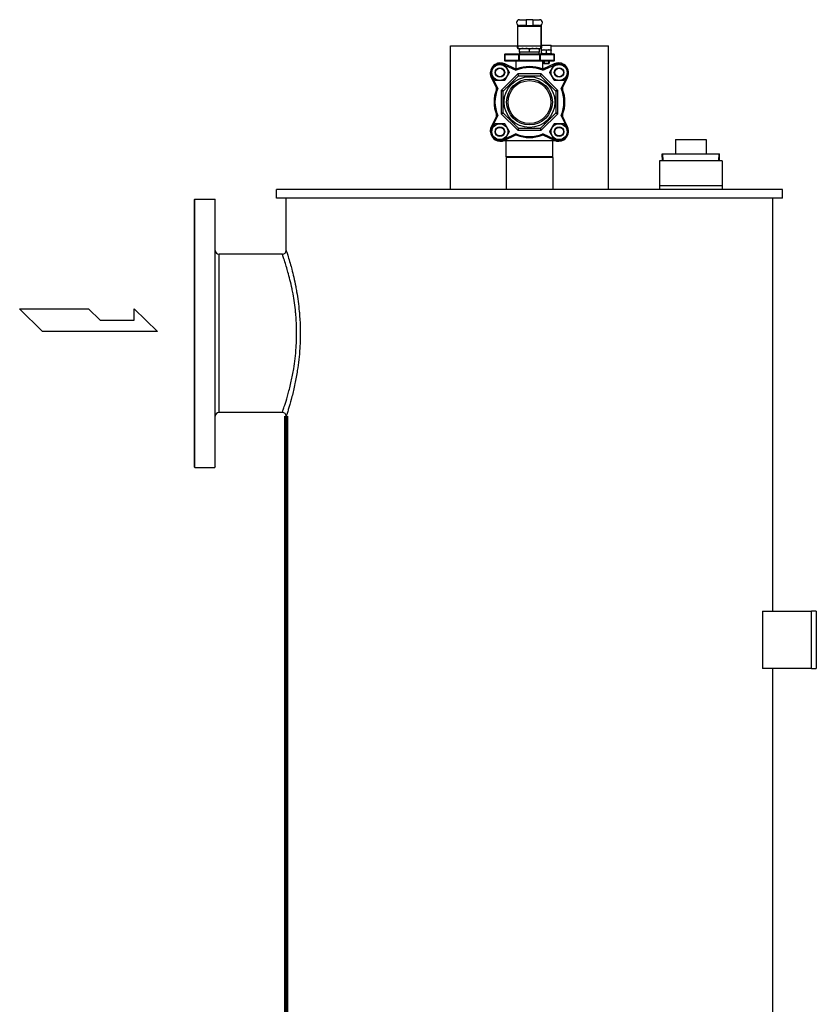
# Model space of a CAD drawing. Extents: x 330 to 8580, y 150 to 5730.
# Drawn here: x 2138 to 2970, y 1404 to 2432 of the extents above; entities that cross this region are included whole.
import ezdxf

# ---------------------------------------------------------------- set-up
doc = ezdxf.new("R2010")
doc.units = 0
doc.header["$LTSCALE"] = 120
doc.layers.get('0').update_dxf_attribs({"linetype": 'CONTINUOUS'})

msp = doc.modelspace()

# ---------------------------------------------------------------- linework, layer by layer
for p, q in [((2658.1, 2427), (2658.1, 2425.8)), ((2658.6, 2425.5), (2658.6, 2426.6)), ((2660.1, 2432.2), (2667.1, 2432.2)), ((2667.1, 2426.2), (2660.1, 2426.2)), ((2667.1, 2432.2), (2667.1, 2426.2)), ((2674.1, 2432.2), (2667.1, 2432.2)), ((2667.1, 2426.2), (2674.1, 2426.2)), ((2674.1, 2432.2), (2674.1, 2426.2)), ((2674.1, 2432.2), (2681.1, 2432.2)), ((2681.1, 2426.2), (2674.1, 2426.2)), ((2682.6, 2426.6), (2682.6, 2425.5)), ((2683.1, 2425.8), (2683.1, 2427)), ((2658.1, 2425.8), (2658.1, 2405.3)), ((2658.6, 2404.9), (2658.6, 2425.5)), ((2658.6, 2425.5), (2682.6, 2425.5)), ((2682.6, 2425.5), (2682.6, 2404.9)), ((2683.1, 2405.3), (2683.1, 2425.8)), ((2683.3, 2405.7), (2693.3, 2405.7)), ((2683.3, 2400.7), (2683.3, 2405.7)), ((2693.3, 2400.7), (2693.3, 2405.7)), ((2588, 2254.8), (2588, 2404.8)), ((2588, 2404.8), (2658.1, 2404.8)), ((2645.1, 2395.7), (2644.6, 2395.7)), ((2644.6, 2395.7), (2644.6, 2389.7)), ((2645.1, 2396.2), (2645.1, 2395.7)), ((2659.1, 2396.2), (2645.1, 2396.2)), ((2645.1, 2389.7), (2645.1, 2395.7)), ((2645.1, 2395.7), (2659.1, 2395.7)), ((2658.1, 2402.7), (2658.1, 2405.3)), ((2658.6, 2404.9), (2658.6, 2402.2)), ((2658.6, 2404.9), (2682.6, 2404.9)), ((2658.6, 2402.2), (2682.6, 2402.2)), ((2660.1, 2396.2), (2659.1, 2396.2)), ((2659.1, 2395.7), (2659.1, 2396.2)), ((2659.6, 2395.7), (2659.1, 2395.7)), ((2659.1, 2395.7), (2659.1, 2389.7)), ((2659.6, 2395.7), (2660.1, 2395.7)), ((2659.6, 2389.7), (2659.6, 2395.7)), ((2660.1, 2395.7), (2660.1, 2396.2)), ((2681.1, 2396.2), (2660.1, 2396.2)), ((2660.1, 2395.7), (2681.1, 2395.7)), ((2660.1, 2389.7), (2660.1, 2395.7)), ((2660.2, 2398.2), (2660.2, 2401.3)), ((2670.6, 2398.2), (2660.2, 2398.2)), ((2660.6, 2396.2), (2660.6, 2398.2)), ((2670.6, 2398.2), (2670.6, 2401.3)), ((2681, 2398.2), (2670.6, 2398.2)), ((2680.6, 2396.2), (2680.6, 2398.2)), ((2681, 2398.2), (2681, 2401.3)), ((2682.1, 2396.2), (2681.1, 2396.2)), ((2681.1, 2396.2), (2681.1, 2395.7)), ((2681.1, 2395.7), (2681.6, 2395.7)), ((2681.1, 2395.7), (2681.1, 2389.7)), ((2682.1, 2395.7), (2681.6, 2395.7)), ((2681.6, 2395.7), (2681.6, 2389.7)), ((2682.1, 2396.2), (2682.1, 2395.7)), ((2696.1, 2396.2), (2682.1, 2396.2)), ((2682.1, 2389.7), (2682.1, 2395.7)), ((2682.1, 2395.7), (2696.1, 2395.7)), ((2682.6, 2402.2), (2682.6, 2404.9)), ((2683.1, 2405.3), (2683.1, 2402.7)), ((2683.3, 2404.8), (2683.1, 2404.8)), ((2683.3, 2400.7), (2693.3, 2400.7)), ((2683.5, 2400.7), (2683.3, 2400.6)), ((2683.3, 2397.3), (2683.3, 2400.1)), ((2683.5, 2396.7), (2683.3, 2396.8)), ((2683.5, 2396.7), (2693.1, 2396.7)), ((2685.3, 2396.7), (2685.3, 2396.2)), ((2685.9, 2396.7), (2685.9, 2396.2)), ((2688.3, 2397.3), (2688.3, 2400.1)), ((2690.7, 2396.2), (2690.7, 2396.7)), ((2691.3, 2396.7), (2691.3, 2396.2)), ((2693.1, 2400.7), (2693.3, 2400.6)), ((2693.1, 2396.7), (2693.3, 2396.8)), ((2693.3, 2404.8), (2753.2, 2404.8)), ((2693.3, 2397.3), (2693.3, 2400.1)), ((2696.1, 2395.7), (2696.1, 2396.2)), ((2696.6, 2395.7), (2696.1, 2395.7)), ((2696.1, 2395.7), (2696.1, 2389.7)), ((2696.6, 2389.7), (2696.6, 2395.7)), ((2753.2, 2254.8), (2753.2, 2404.8)), ((2644.6, 2389.7), (2645.1, 2389.7)), ((2644.9, 2386.1), (2644.6, 2385.6)), ((2655.8, 2380.8), (2644.9, 2386.1)), ((2645.1, 2389.7), (2645.1, 2389.2)), ((2659.1, 2389.7), (2645.1, 2389.7)), ((2645.1, 2389.2), (2659.1, 2389.2)), ((2656.6, 2380.6), (2656.6, 2389.2)), ((2659.1, 2389.7), (2659.6, 2389.7)), ((2659.1, 2389.2), (2659.1, 2389.7)), ((2659.1, 2389.2), (2660.1, 2389.2)), ((2660.1, 2389.7), (2659.6, 2389.7)), ((2660.1, 2389.2), (2660.1, 2389.7)), ((2681.1, 2389.7), (2660.1, 2389.7)), ((2660.1, 2389.2), (2681.1, 2389.2)), ((2681.6, 2389.7), (2681.1, 2389.7)), ((2681.1, 2389.7), (2681.1, 2389.2)), ((2681.1, 2389.2), (2682.1, 2389.2)), ((2681.6, 2389.7), (2682.1, 2389.7)), ((2682.1, 2389.7), (2682.1, 2389.2)), ((2696.1, 2389.7), (2682.1, 2389.7)), ((2682.1, 2389.2), (2696.1, 2389.2)), ((2684.6, 2382), (2684.6, 2389.2)), ((2685.3, 2389.2), (2685.3, 2386.7)), ((2685.3, 2386.7), (2691.3, 2386.7)), ((2685.8, 2386.2), (2685.3, 2386.7)), ((2685.3, 2386.7), (2691.3, 2386.7)), ((2696.3, 2386.1), (2685.4, 2380.8)), ((2690.8, 2386.2), (2685.8, 2386.2)), ((2685.9, 2389.2), (2685.9, 2386.7)), ((2690.7, 2386.7), (2690.7, 2389.2)), ((2690.8, 2386.2), (2691.3, 2386.7)), ((2691.3, 2389.2), (2691.3, 2386.7)), ((2696.1, 2389.7), (2696.6, 2389.7)), ((2696.1, 2389.2), (2696.1, 2389.7)), ((2696.3, 2386.1), (2696.5, 2385.6)), ((2658.4, 2375.7), (2641.1, 2358.4)), ((2645, 2384.9), (2656.5, 2379.4)), ((2659.6, 2373.7), (2658.4, 2375.7)), ((2658.4, 2375.7), (2658.9, 2373.4)), ((2682.8, 2375.7), (2658.4, 2375.7)), ((2682.8, 2375.7), (2681.6, 2373.7)), ((2682.3, 2373.4), (2682.8, 2375.7)), ((2700.1, 2358.4), (2682.8, 2375.7)), ((2684.6, 2379.4), (2696.2, 2384.9)), ((2684.6, 2382), (2684.6, 2382)), ((2630.7, 2371.9), (2631.6, 2372.4)), ((2630.7, 2371.9), (2636, 2361)), ((2637.4, 2360.3), (2631.6, 2372.4)), ((2709.5, 2372.4), (2703.7, 2360.3)), ((2705.2, 2361), (2710.4, 2371.9)), ((2710.4, 2371.9), (2709.5, 2372.4)), ((2643.4, 2357.9), (2641.1, 2358.4)), ((2641.1, 2358.4), (2643.1, 2357.2)), ((2641.1, 2358.4), (2641.1, 2334)), ((2700.1, 2358.4), (2697.8, 2357.9)), ((2698.1, 2357.2), (2700.1, 2358.4)), ((2700.1, 2334), (2700.1, 2358.4)), ((2643.1, 2335.2), (2641.1, 2334)), ((2641.1, 2334), (2643.4, 2334.5)), ((2641.1, 2334), (2658.4, 2316.7)), ((2682.8, 2316.7), (2700.1, 2334)), ((2697.8, 2334.5), (2700.1, 2334)), ((2700.1, 2334), (2698.1, 2335.2)), ((2636, 2331.4), (2630.7, 2320.5)), ((2631.6, 2320.1), (2637.4, 2332.2)), ((2703.7, 2332.2), (2709.5, 2320.1)), ((2710.4, 2320.5), (2705.2, 2331.4)), ((2630.7, 2320.5), (2631.6, 2320.1)), ((2656.5, 2313.1), (2645, 2307.5)), ((2658.9, 2319), (2658.4, 2316.7)), ((2658.4, 2316.7), (2659.6, 2318.7)), ((2658.4, 2316.7), (2682.8, 2316.7)), ((2681.6, 2318.7), (2682.8, 2316.7)), ((2682.8, 2316.7), (2682.3, 2319)), ((2696.2, 2307.5), (2684.6, 2313.1)), ((2710.4, 2320.5), (2709.5, 2320.1)), ((2644.5, 2306.2), (2696.6, 2306.2)), ((2644.9, 2306.4), (2644.6, 2306.9)), ((2644.9, 2306.4), (2655.8, 2311.6)), ((2646.3, 2289), (2646.3, 2306.2)), ((2685.4, 2311.6), (2696.3, 2306.4)), ((2694.9, 2289), (2694.9, 2306.2)), ((2696.3, 2306.4), (2696.5, 2306.9)), ((2823.1, 2307.3), (2823.1, 2292.3)), ((2823.1, 2307.3), (2855.1, 2307.3)), ((2855.1, 2307.3), (2855.1, 2292.3)), ((2871.8, 2284.8), (2806.3, 2284.8)), ((2806.3, 2284.8), (2806.3, 2258.8)), ((2809, 2292.3), (2869.1, 2292.3)), ((2809.3, 2284.8), (2809, 2292.3)), ((2810.1, 2284.8), (2809.9, 2292.3)), ((2868.3, 2292.3), (2868, 2284.8)), ((2868.9, 2284.8), (2869.1, 2292.3)), ((2871.8, 2284.8), (2871.8, 2258.8)), ((2934.6, 2254.8), (2406.6, 2254.8)), ((2406.6, 2245.8), (2406.6, 2254.8)), ((2871.8, 2258.8), (2806.3, 2258.8)), ((2871.8, 2258.8), (2806.3, 2258.8)), ((2806.3, 2258.8), (2806.3, 2254.8)), ((2871.8, 2258.8), (2871.8, 2254.8)), ((2934.6, 2245.8), (2934.6, 2254.8)), ((2320.6, 2244.3), (2321.1, 2244.8)), ((2320.6, 2244.3), (2320.6, 1965.3)), ((2321.1, 1964.8), (2321.1, 2244.8)), ((2321.1, 2244.8), (2342.1, 2244.8)), ((2342.1, 2244.8), (2342.1, 1964.8)), ((2342.6, 2244.3), (2342.1, 2244.8)), ((2342.6, 1965.3), (2342.6, 2244.3)), ((2934.6, 2245.8), (2406.6, 2245.8)), ((2416.6, 2191.4), (2416.6, 2245.8)), ((2924.6, 1814.8), (2924.6, 2245.8)), ((2346.6, 2022.2), (2346.6, 2187.4)), ((2412.6, 2187.4), (2346.6, 2187.4)), ((2138.4, 2130.5), (2210.4, 2130.5)), ((2162.4, 2106.5), (2138.4, 2130.5)), ((2210.4, 2130.5), (2222.4, 2118.5)), ((2257.9, 2130.5), (2282.4, 2106.5)), ((2257.9, 2118.5), (2257.9, 2130.5)), ((2222.4, 2118.5), (2257.9, 2118.5)), ((2282.4, 2106.5), (2162.4, 2106.5)), ((2412.6, 2022.2), (2346.6, 2022.2)), ((2320.6, 1965.3), (2321.1, 1964.8)), ((2321.1, 1964.8), (2342.1, 1964.8)), ((2342.6, 1965.3), (2342.1, 1964.8)), ((2914, 1814.8), (2914, 1754.8)), ((2914, 1814.8), (2965, 1814.8)), ((2970, 1814.8), (2965, 1814.8)), ((2965, 1754.8), (2965, 1814.8)), ((2970, 1814.8), (2970, 1754.8)), ((2965, 1754.8), (2914, 1754.8)), ((2924.6, 1254.8), (2924.6, 1754.8)), ((2965, 1754.8), (2970, 1754.8))]:
    msp.add_line(p, q)
at = {"ltscale": 1.31579}
for p, q in [((2694.9, 2289), (2646.3, 2289)), ((2646.8, 2289), (2646.3, 2288.5)), ((2694.9, 2288.5), (2646.3, 2288.5)), ((2646.3, 2288.5), (2646.3, 2254.8)), ((2694.4, 2289), (2694.9, 2288.5)), ((2694.9, 2288.5), (2694.9, 2254.8))]:
    msp.add_line(p, q, dxfattribs=at)
at = {"lineweight": 158}
msp.add_line((2416.6, 1005.8), (2416.6, 2018.2), dxfattribs=at)
for centre, radius in [((2639.7, 2377.1), 8.31), ((2701.5, 2377.1), 8.31), ((2639.7, 2377.1), 5), ((2639.7, 2377.1), 4.5), ((2701.5, 2377.1), 5), ((2701.5, 2377.1), 4.5), ((2670.6, 2346.2), 26.5), ((2670.6, 2346.2), 23.9), ((2670.6, 2346.2), 22.4), ((2639.7, 2315.3), 8.31), ((2701.5, 2315.3), 8.31), ((2639.7, 2315.3), 5), ((2639.7, 2315.3), 4.5), ((2701.5, 2315.3), 5), ((2701.5, 2315.3), 4.5)]:
    msp.add_circle(centre, radius)
for centre, radius, start, end in [((2660.1, 2429.2), 3, 90, 270), ((2681.1, 2429.2), 3, 270, 90), ((2645.1, 2395.7), 0.5, 90, 180), ((2658.6, 2402.7), 0.5, 180, 270), ((2659.1, 2395.7), 0.5, 0, 90), ((2682.1, 2395.7), 0.5, 90, 180), ((2682.6, 2402.7), 0.5, 270, 0), ((2696.1, 2395.7), 0.5, 0, 90), ((2640.3, 2376.5), 10.6, 121.5471, 205.63), ((2640.3, 2376.5), 10.6, 64.37, 120.8525), ((2640.3, 2376.5), 9.6, 71.4267, 108.5733), ((2645.1, 2389.7), 0.5, 180, 270), ((2659.1, 2389.7), 0.5, 270, 0), ((2682.1, 2389.7), 0.5, 180, 270), ((2696.1, 2389.7), 0.5, 270, 0), ((2700.9, 2376.5), 10.6, 59.1475, 115.63), ((2700.9, 2376.5), 9.6, 71.4267, 108.5733), ((2700.9, 2376.5), 10.6, 334.37, 58.4529), ((2640.3, 2376.5), 9.6, 185.2705, 205.63), ((2640.3, 2376.5), 9.6, 136.1183, 163.8817), ((2656.6, 2382.6), 2, 244.37, 290.9452), ((2670.6, 2346.2), 36, 67.0331, 112.9669), ((2670.6, 2346.2), 37, 69.0548, 110.9452), ((2684.5, 2382.6), 2, 249.0548, 295.63), ((2685.6, 2382), 1, 180, 295.63), ((2700.9, 2376.5), 9.6, 16.1183, 43.8817), ((2700.9, 2376.5), 9.6, 334.37, 354.7295), ((2670.6, 2346.2), 37, 159.0548, 200.9452), ((2670.6, 2346.2), 36, 157.0331, 202.9669), ((2634.2, 2360.2), 2, 339.0548, 25.63), ((2670.6, 2346.2), 36, 337.0331, 22.9669), ((2707, 2360.2), 2, 154.37, 200.9452), ((2670.6, 2346.2), 37, 339.0548, 20.9452), ((2634.2, 2332.3), 2, 334.37, 20.9452), ((2707, 2332.3), 2, 159.0548, 205.63), ((2640.3, 2315.9), 10.6, 154.37, 238.4529), ((2640.3, 2315.9), 9.6, 154.37, 174.7295), ((2640.3, 2315.9), 9.6, 196.1183, 223.8817), ((2670.6, 2346.2), 36, 247.0331, 292.9669), ((2700.9, 2315.9), 10.6, 301.5471, 25.63), ((2700.9, 2315.9), 9.6, 316.1183, 343.8817), ((2700.9, 2315.9), 9.6, 5.2705, 25.63), ((2640.3, 2315.9), 10.6, 239.1475, 295.63), ((2640.3, 2315.9), 9.6, 251.4267, 288.5733), ((2656.6, 2309.8), 2, 69.0548, 115.63), ((2670.6, 2346.2), 37, 249.0548, 290.9452), ((2684.5, 2309.8), 2, 64.37, 110.9452), ((2700.9, 2315.9), 10.6, 244.37, 300.8525), ((2700.9, 2315.9), 9.6, 251.4267, 288.5733), ((2346.6, 2191.4), 4, 180, 270), ((2412.6, 2191.4), 4, 270, 0), ((2346.6, 2018.2), 4, 90, 180), ((2412.6, 2018.2), 4, 0, 90)]:
    msp.add_arc(centre, radius, start, end)
for centre, major_axis, ratio, start_param, end_param in [((2658.6, 2425.8), (-0.5, 0), 0.659043, 0, 1.570796), ((2682.6, 2425.8), (0.5, 0), 0.659043, 4.712389, 6.283185), ((2658.6, 2405.3), (-0.5, 0), 0.659043, 0, 1.570796), ((2682.6, 2405.3), (0.5, 0), 0.659043, 4.712389, 6.283185), ((2685.5, 2382), (0.433, -0.902), 0.997265, 4.266129, 6.283185)]:
    msp.add_ellipse(centre, major_axis=major_axis, ratio=ratio, start_param=start_param, end_param=end_param)
for points, weights in [([(2660.2, 2401.3), (2660.2, 2402), (2660.2, 2402.2)], [1, 1.02062072616, 1]), ([(2664.1, 2402.2), (2662.3, 2402), (2660.2, 2401.3)], [1, 1.02062072616, 1]), ([(2670.6, 2401.3), (2668.5, 2402), (2666.7, 2402.2)], [1, 1.02062072616, 1]), ([(2674.5, 2402.2), (2672.7, 2402), (2670.6, 2401.3)], [1, 1.02062072616, 1]), ([(2681, 2401.3), (2678.9, 2402), (2677.1, 2402.2)], [1, 1.02062072616, 1]), ([(2681, 2402.2), (2681, 2402), (2681, 2401.3)], [1, 1.02062072616, 1]), ([(2683.3, 2400.1), (2683.3, 2400.6), (2683.3, 2400.6)], [1, 1.07735026919, 1.07735026919]), ([(2688.3, 2400.1), (2685.8, 2401), (2683.3, 2400.1)], [1, 1.15470053838, 1]), ([(2683.3, 2397.3), (2685.8, 2396.5), (2688.3, 2397.3)], [1, 1.15470053838, 1]), ([(2683.3, 2396.8), (2683.3, 2396.8), (2683.3, 2397.3)], [1.07735026919, 1.07735026919, 1]), ([(2693.3, 2400.1), (2690.8, 2401), (2688.3, 2400.1)], [1, 1.15470053838, 1]), ([(2688.3, 2397.3), (2690.8, 2396.5), (2693.3, 2397.3)], [1, 1.15470053838, 1]), ([(2693.3, 2400.6), (2693.3, 2400.6), (2693.3, 2400.1)], [1.07735026919, 1.07735026919, 1]), ([(2693.3, 2397.3), (2693.3, 2396.8), (2693.3, 2396.8)], [1, 1.07735026919, 1.07735026919]), ([(2629.9, 2377.1), (2632.3, 2381.4), (2634.8, 2385.6)], [1, 1.15470053838, 1]), ([(2634.8, 2385.6), (2639.7, 2385.6), (2644.6, 2385.6)], [1, 1.15470053838, 1]), ([(2644.6, 2385.6), (2647.1, 2381.4), (2649.5, 2377.1)], [1, 1.15470053838, 1]), ([(2691.7, 2377.1), (2694.1, 2381.4), (2696.6, 2385.6)], [1, 1.15470053838, 1]), ([(2696.6, 2385.6), (2701.5, 2385.6), (2706.4, 2385.6)], [1, 1.15470053838, 1]), ([(2706.4, 2385.6), (2708.8, 2381.4), (2711.3, 2377.1)], [1, 1.15470053838, 1]), ([(2634.8, 2368.6), (2632.3, 2372.9), (2629.9, 2377.1)], [1, 1.15470053838, 1]), ([(2649.5, 2377.1), (2647.1, 2372.9), (2644.6, 2368.6)], [1, 1.15470053838, 1]), ([(2696.6, 2368.6), (2694.1, 2372.9), (2691.7, 2377.1)], [1, 1.15470053838, 1]), ([(2711.3, 2377.1), (2708.8, 2372.9), (2706.4, 2368.6)], [1, 1.15470053838, 1]), ([(2644.6, 2368.6), (2639.7, 2368.6), (2634.8, 2368.6)], [1, 1.15470053838, 1]), ([(2643.4, 2357.9), (2651.1, 2365.7), (2658.9, 2373.4)], [1.13815950303, 1.2254768606, 1.13815950303]), ([(2659.6, 2373.7), (2670.6, 2373.7), (2681.6, 2373.7)], [1.13815950303, 1.2254768606, 1.13815950303]), ([(2682.3, 2373.4), (2690, 2365.7), (2697.8, 2357.9)], [1.13815950303, 1.2254768606, 1.13815950303]), ([(2706.4, 2368.6), (2701.5, 2368.6), (2696.6, 2368.6)], [1, 1.15470053838, 1]), ([(2643.1, 2335.2), (2643.1, 2346.2), (2643.1, 2357.2)], [1.13815950303, 1.2254768606, 1.13815950303]), ([(2698.1, 2357.2), (2698.1, 2346.2), (2698.1, 2335.2)], [1.13815950303, 1.2254768606, 1.13815950303]), ([(2658.9, 2319), (2651.1, 2326.8), (2643.4, 2334.5)], [1.13815950303, 1.2254768606, 1.13815950303]), ([(2697.8, 2334.5), (2690, 2326.8), (2682.3, 2319)], [1.13815950303, 1.2254768606, 1.13815950303]), ([(2629.9, 2315.3), (2632.3, 2319.6), (2634.8, 2323.8)], [1, 1.15470053838, 1]), ([(2634.8, 2323.8), (2639.7, 2323.8), (2644.6, 2323.8)], [1, 1.15470053838, 1]), ([(2644.6, 2323.8), (2647.1, 2319.6), (2649.5, 2315.3)], [1, 1.15470053838, 1]), ([(2691.7, 2315.3), (2694.1, 2319.6), (2696.6, 2323.8)], [1, 1.15470053838, 1]), ([(2696.6, 2323.8), (2701.5, 2323.8), (2706.4, 2323.8)], [1, 1.15470053838, 1]), ([(2706.4, 2323.8), (2708.8, 2319.6), (2711.3, 2315.3)], [1, 1.15470053838, 1]), ([(2634.8, 2306.8), (2632.3, 2311.1), (2629.9, 2315.3)], [1, 1.15470053838, 1]), ([(2649.5, 2315.3), (2647.1, 2311.1), (2644.6, 2306.8)], [1, 1.15470053838, 1]), ([(2681.6, 2318.7), (2670.6, 2318.7), (2659.6, 2318.7)], [1.13815950303, 1.2254768606, 1.13815950303]), ([(2696.6, 2306.8), (2694.1, 2311.1), (2691.7, 2315.3)], [1, 1.15470053838, 1]), ([(2711.3, 2315.3), (2708.8, 2311.1), (2706.4, 2306.8)], [1, 1.15470053838, 1]), ([(2644.6, 2306.8), (2639.7, 2306.8), (2634.8, 2306.8)], [1, 1.15470053838, 1]), ([(2706.4, 2306.8), (2701.5, 2306.8), (2696.6, 2306.8)], [1, 1.15470053838, 1])]:
    msp.add_rational_spline(points, weights, degree=2)
for points, knots in [([(2655.8, 2380.8), (2655.8, 2380.8), (2655.8, 2380.8), (2655.9, 2380.6), (2656, 2380.5), (2656, 2380.4), (2656.1, 2380.3), (2656.1, 2380.2), (2656.3, 2379.8), (2656.4, 2379.6), (2656.5, 2379.4)], [-0.4902693, -0.4902693, -0.4902693, -0.4902693, -0.3390187, -0.3390187, -0.2446948, -0.2446948, -0.2446948, -0.1504755, -0.1504755, 0.0008796, 0.0008796, 0.0008796, 0.0008796]), ([(2656.5, 2379.4), (2656.7, 2379.6), (2656.8, 2379.8), (2657, 2380.1), (2657.1, 2380.2), (2657.1, 2380.3), (2657.2, 2380.4), (2657.2, 2380.5), (2657.3, 2380.7), (2657.4, 2380.8), (2657.4, 2380.8)], [-0.0008796, -0.0008796, -0.0008796, -0.0008796, 0.1504755, 0.1504755, 0.2446948, 0.2446948, 0.2446948, 0.3390187, 0.3390187, 0.4902693, 0.4902693, 0.4902693, 0.4902693]), ([(2683.8, 2380.8), (2683.8, 2380.8), (2683.8, 2380.7), (2683.9, 2380.5), (2684, 2380.4), (2684.1, 2380.3), (2684.1, 2380.2), (2684.2, 2380.1), (2684.4, 2379.8), (2684.5, 2379.6), (2684.6, 2379.4)], [0, 0, 0, 0, 0.1512506, 0.1512506, 0.2455744, 0.2455744, 0.2455744, 0.3397941, 0.3397941, 0.4911488, 0.4911488, 0.4911488, 0.4911488]), ([(2684.6, 2382), (2684.5, 2382), (2684.5, 2382), (2684.5, 2381.9), (2684.5, 2381.9), (2684.5, 2381.7), (2684.4, 2381.5), (2684.4, 2381.2), (2684.4, 2381), (2684.3, 2380.7), (2684.3, 2380.7), (2684.3, 2380.6)], [0, 0, 0, 0, 0.0332219, 0.0332219, 0.086377, 0.086377, 0.1554785, 0.1554785, 0.228882, 0.228882, 0.2394721, 0.2394721, 0.2394721, 0.2394721]), ([(2684.6, 2379.4), (2684.8, 2379.6), (2684.9, 2379.8), (2685, 2380.2), (2685.1, 2380.3), (2685.2, 2380.4), (2685.2, 2380.5), (2685.3, 2380.6), (2685.4, 2380.8), (2685.4, 2380.8), (2685.4, 2380.8)], [-0.4911488, -0.4911488, -0.4911488, -0.4911488, -0.3397941, -0.3397941, -0.2455744, -0.2455744, -0.2455744, -0.1512506, -0.1512506, 0, 0, 0, 0]), ([(2658.9, 2373.4), (2659, 2373.5), (2659.1, 2373.6), (2659.3, 2373.7), (2659.5, 2373.7), (2659.6, 2373.7)], [0.44573606, 0.44573606, 0.44573606, 0.44573606, 0.4840187, 0.4840187, 0.52230134, 0.52230134, 0.52230134, 0.52230134]), ([(2681.6, 2373.7), (2681.7, 2373.7), (2681.8, 2373.7), (2682.1, 2373.6), (2682.2, 2373.5), (2682.3, 2373.4)], [0.44573606, 0.44573606, 0.44573606, 0.44573606, 0.4840187, 0.4840187, 0.52230134, 0.52230134, 0.52230134, 0.52230134]), ([(2637.4, 2360.3), (2637.2, 2360.4), (2637, 2360.5), (2636.6, 2360.7), (2636.5, 2360.7), (2636.4, 2360.8), (2636.3, 2360.8), (2636.2, 2360.9), (2636, 2361), (2636, 2361), (2636, 2361)], [-0.4911489, -0.4911489, -0.4911489, -0.4911489, -0.3397938, -0.3397938, -0.2455744, -0.2455744, -0.2455744, -0.1512506, -0.1512506, 0, 0, 0, 0]), ([(2636, 2359.4), (2636, 2359.4), (2636.1, 2359.5), (2636.3, 2359.6), (2636.4, 2359.6), (2636.5, 2359.7), (2636.6, 2359.7), (2636.7, 2359.8), (2637, 2360), (2637.2, 2360.1), (2637.4, 2360.3)], [0, 0, 0, 0, 0.1512506, 0.1512506, 0.2455744, 0.2455744, 0.2455744, 0.3397938, 0.3397938, 0.4911489, 0.4911489, 0.4911489, 0.4911489]), ([(2643.1, 2357.2), (2643.1, 2357.3), (2643.1, 2357.5), (2643.2, 2357.7), (2643.3, 2357.8), (2643.4, 2357.9)], [0.44573606, 0.44573606, 0.44573606, 0.44573606, 0.4840187, 0.4840187, 0.52230134, 0.52230134, 0.52230134, 0.52230134]), ([(2697.8, 2357.9), (2697.9, 2357.8), (2698, 2357.7), (2698.1, 2357.5), (2698.1, 2357.3), (2698.1, 2357.2)], [0.44573606, 0.44573606, 0.44573606, 0.44573606, 0.4840187, 0.4840187, 0.52230134, 0.52230134, 0.52230134, 0.52230134]), ([(2705.2, 2361), (2705.2, 2361), (2705.1, 2361), (2704.9, 2360.9), (2704.9, 2360.8), (2704.7, 2360.8), (2704.6, 2360.7), (2704.5, 2360.7), (2704.2, 2360.5), (2704, 2360.4), (2703.7, 2360.3)], [-0.4902693, -0.4902693, -0.4902693, -0.4902693, -0.3390187, -0.3390187, -0.2446948, -0.2446948, -0.2446948, -0.1504755, -0.1504755, 0.0008796, 0.0008796, 0.0008796, 0.0008796]), ([(2703.7, 2360.3), (2704, 2360.1), (2704.2, 2360), (2704.5, 2359.8), (2704.6, 2359.7), (2704.7, 2359.7), (2704.8, 2359.6), (2704.9, 2359.6), (2705.1, 2359.5), (2705.1, 2359.4), (2705.1, 2359.4)], [-0.0008796, -0.0008796, -0.0008796, -0.0008796, 0.1504755, 0.1504755, 0.2446948, 0.2446948, 0.2446948, 0.3390187, 0.3390187, 0.4902693, 0.4902693, 0.4902693, 0.4902693]), ([(2643.4, 2334.5), (2643.3, 2334.6), (2643.2, 2334.7), (2643.1, 2335), (2643.1, 2335.1), (2643.1, 2335.2)], [0.44573606, 0.44573606, 0.44573606, 0.44573606, 0.4840187, 0.4840187, 0.52230134, 0.52230134, 0.52230134, 0.52230134]), ([(2698.1, 2335.2), (2698.1, 2335.1), (2698.1, 2335), (2698, 2334.7), (2697.9, 2334.6), (2697.8, 2334.5)], [0.44573606, 0.44573606, 0.44573606, 0.44573606, 0.4840187, 0.4840187, 0.52230134, 0.52230134, 0.52230134, 0.52230134]), ([(2637.4, 2332.2), (2637.2, 2332.3), (2637, 2332.4), (2636.7, 2332.6), (2636.6, 2332.7), (2636.5, 2332.7), (2636.4, 2332.8), (2636.3, 2332.9), (2636.1, 2333), (2636, 2333), (2636, 2333)], [-0.0008796, -0.0008796, -0.0008796, -0.0008796, 0.1504752, 0.1504752, 0.2446949, 0.2446949, 0.2446949, 0.3390187, 0.3390187, 0.4902693, 0.4902693, 0.4902693, 0.4902693]), ([(2636, 2331.4), (2636, 2331.4), (2636, 2331.4), (2636.2, 2331.5), (2636.3, 2331.6), (2636.4, 2331.6), (2636.5, 2331.7), (2636.6, 2331.8), (2637, 2331.9), (2637.2, 2332), (2637.4, 2332.2)], [-0.4902693, -0.4902693, -0.4902693, -0.4902693, -0.3390187, -0.3390187, -0.2446949, -0.2446949, -0.2446949, -0.1504752, -0.1504752, 0.0008796, 0.0008796, 0.0008796, 0.0008796]), ([(2705.1, 2333), (2705.1, 2333), (2705.1, 2333), (2704.9, 2332.9), (2704.8, 2332.8), (2704.7, 2332.7), (2704.6, 2332.7), (2704.5, 2332.6), (2704.2, 2332.4), (2704, 2332.3), (2703.7, 2332.2)], [0, 0, 0, 0, 0.1512506, 0.1512506, 0.2455744, 0.2455744, 0.2455744, 0.3397941, 0.3397941, 0.4911488, 0.4911488, 0.4911488, 0.4911488]), ([(2703.7, 2332.2), (2704, 2332), (2704.2, 2331.9), (2704.5, 2331.8), (2704.6, 2331.7), (2704.7, 2331.6), (2704.9, 2331.6), (2704.9, 2331.5), (2705.1, 2331.4), (2705.2, 2331.4), (2705.2, 2331.4)], [-0.4911488, -0.4911488, -0.4911488, -0.4911488, -0.3397941, -0.3397941, -0.2455744, -0.2455744, -0.2455744, -0.1512506, -0.1512506, 0, 0, 0, 0]), ([(2656.5, 2313.1), (2656.4, 2312.8), (2656.3, 2312.6), (2656.1, 2312.3), (2656.1, 2312.2), (2656, 2312), (2656, 2311.9), (2655.9, 2311.8), (2655.8, 2311.7), (2655.8, 2311.6), (2655.8, 2311.6)], [-0.4911489, -0.4911489, -0.4911489, -0.4911489, -0.3397938, -0.3397938, -0.2455744, -0.2455744, -0.2455744, -0.1512506, -0.1512506, 0, 0, 0, 0]), ([(2657.4, 2311.7), (2657.4, 2311.7), (2657.3, 2311.7), (2657.2, 2311.9), (2657.2, 2312), (2657.1, 2312.1), (2657.1, 2312.2), (2657, 2312.3), (2656.8, 2312.6), (2656.7, 2312.8), (2656.5, 2313.1)], [0, 0, 0, 0, 0.1512506, 0.1512506, 0.2455744, 0.2455744, 0.2455744, 0.3397938, 0.3397938, 0.4911489, 0.4911489, 0.4911489, 0.4911489]), ([(2659.6, 2318.7), (2659.5, 2318.7), (2659.3, 2318.7), (2659.1, 2318.8), (2659, 2318.9), (2658.9, 2319)], [0.44573606, 0.44573606, 0.44573606, 0.44573606, 0.4840187, 0.4840187, 0.52230134, 0.52230134, 0.52230134, 0.52230134]), ([(2682.3, 2319), (2682.2, 2318.9), (2682.1, 2318.8), (2681.8, 2318.7), (2681.7, 2318.7), (2681.6, 2318.7)], [0.44573606, 0.44573606, 0.44573606, 0.44573606, 0.4840187, 0.4840187, 0.52230134, 0.52230134, 0.52230134, 0.52230134]), ([(2684.6, 2313.1), (2684.5, 2312.8), (2684.4, 2312.6), (2684.2, 2312.3), (2684.1, 2312.2), (2684.1, 2312.1), (2684, 2312), (2683.9, 2311.9), (2683.8, 2311.7), (2683.8, 2311.7), (2683.8, 2311.7)], [-0.0008796, -0.0008796, -0.0008796, -0.0008796, 0.1504752, 0.1504752, 0.2446949, 0.2446949, 0.2446949, 0.3390187, 0.3390187, 0.4902693, 0.4902693, 0.4902693, 0.4902693]), ([(2685.4, 2311.6), (2685.4, 2311.6), (2685.4, 2311.7), (2685.3, 2311.8), (2685.2, 2311.9), (2685.2, 2312), (2685.1, 2312.2), (2685, 2312.3), (2684.9, 2312.6), (2684.8, 2312.8), (2684.6, 2313.1)], [-0.4902693, -0.4902693, -0.4902693, -0.4902693, -0.3390187, -0.3390187, -0.2446949, -0.2446949, -0.2446949, -0.1504752, -0.1504752, 0.0008796, 0.0008796, 0.0008796, 0.0008796]), ([(2416.6, 2191.4), (2416.6, 2191.4), (2416.6, 2191.2), (2417, 2190.2), (2417.3, 2189.1), (2418.4, 2185.9), (2419, 2183.9), (2420.3, 2179.4), (2421, 2177.1), (2421.9, 2173.6), (2422.2, 2172.7), (2423.1, 2169.1), (2423.8, 2166.3), (2425.2, 2160.2), (2425.9, 2157), (2426.9, 2151.8), (2427.2, 2149.9), (2428.1, 2144.8), (2428.6, 2141.5), (2429.5, 2134.7), (2429.9, 2131.2), (2430.4, 2126.1), (2430.5, 2124.5), (2431, 2118.1), (2431.2, 2113.3), (2431.4, 2102), (2431.2, 2095.5), (2430.3, 2081.1), (2429.4, 2073.3), (2427.5, 2061.2), (2426.7, 2056.6), (2424.8, 2047.3), (2423.7, 2042.8), (2421.6, 2034.7), (2420.6, 2031.2), (2419.3, 2026.8), (2418.9, 2025.6), (2418.3, 2023.6), (2418.1, 2022.8), (2417.4, 2020.6), (2417, 2019.5), (2416.7, 2018.4), (2416.6, 2018.2), (2416.6, 2018.2)], [-37.634705, -37.634705, -37.634705, -37.634705, -36.716856, -36.716856, -35.224861, -35.224861, -33.764538, -33.764538, -32.576426, -32.576426, -32.152164, -32.152164, -31.009647, -31.009647, -29.867124, -29.867124, -29.253138, -29.253138, -28.236465, -28.236465, -27.219787, -27.219787, -26.762764, -26.762764, -25.41989, -25.41989, -23.648992, -23.648992, -21.388721, -21.388721, -19.887349, -19.887349, -18.168184, -18.168184, -16.41417, -16.41417, -15.596235, -15.596235, -14.94929, -14.94929, -13.549917, -13.549917, -12.546882, -12.546882, -12.546882, -12.546882]), ([(2412.6, 2022.2), (2412.6, 2022.2), (2412.7, 2022.4), (2413, 2023.5), (2413.4, 2024.5), (2414.1, 2026.6), (2414.3, 2027.4), (2415, 2029.2), (2415.3, 2030.4), (2416.7, 2034.6), (2417.7, 2038), (2419.8, 2045.6), (2420.9, 2050), (2422.8, 2058.8), (2423.7, 2063.2), (2425.6, 2074.7), (2426.5, 2082.2), (2427.5, 2095.9), (2427.6, 2102.1), (2427.5, 2112.9), (2427.2, 2117.5), (2426.8, 2123.6), (2426.6, 2125.1), (2426.1, 2130), (2425.7, 2133.4), (2424.8, 2139.8), (2424.3, 2143), (2423.4, 2147.8), (2423.1, 2149.6), (2422, 2154.6), (2421.3, 2157.7), (2419.9, 2163.5), (2419.2, 2166.2), (2418.2, 2169.6), (2418, 2170.5), (2417, 2173.7), (2416.4, 2175.9), (2415, 2180.2), (2414.4, 2182.2), (2413.4, 2185.2), (2413, 2186.3), (2412.6, 2187.2), (2412.6, 2187.4), (2412.6, 2187.4)], [12.546882, 12.546882, 12.546882, 12.546882, 13.549917, 13.549917, 14.94929, 14.94929, 15.596235, 15.596235, 16.41417, 16.41417, 18.168184, 18.168184, 19.887349, 19.887349, 21.388721, 21.388721, 23.648992, 23.648992, 25.41989, 25.41989, 26.762764, 26.762764, 27.219787, 27.219787, 28.236465, 28.236465, 29.253138, 29.253138, 29.867124, 29.867124, 31.009647, 31.009647, 32.152164, 32.152164, 32.576426, 32.576426, 33.764538, 33.764538, 35.224861, 35.224861, 36.716856, 36.716856, 37.634705, 37.634705, 37.634705, 37.634705])]:
    msp.add_open_spline(points, degree=3, knots=knots)

doc.saveas('drawing.dxf')
